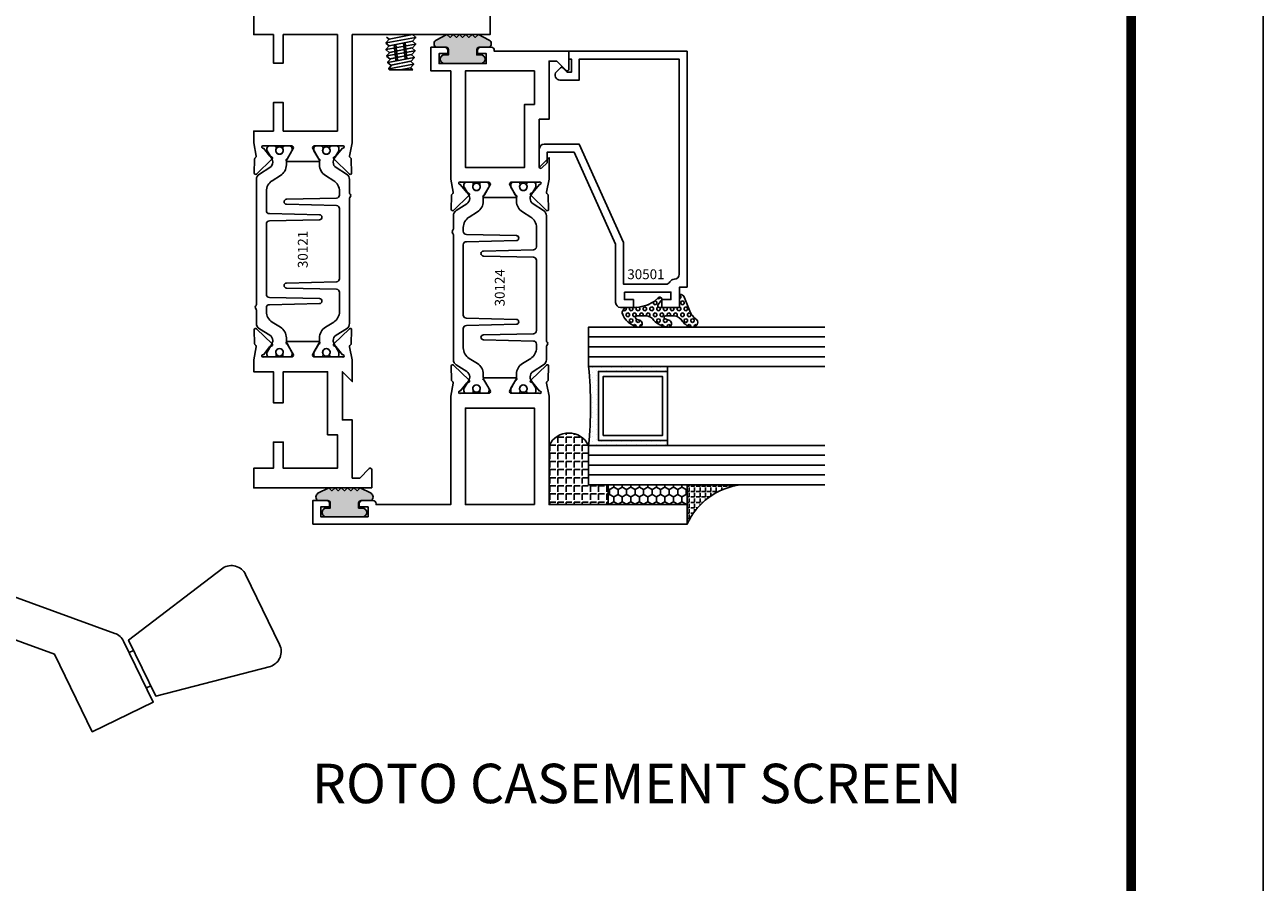
# Model space of a CAD drawing. Units: inches. Extents: x -37 to 186, y -91 to 4.
# Drawn here: x 129 to 137, y -80 to -75 of the extents above; entities that cross this region are included whole.
import ezdxf
from ezdxf.enums import TextEntityAlignment as Align

# ---------------------------------------------------------------- set-up
doc = ezdxf.new("R2010")
doc.units = ezdxf.units.IN
doc.header["$LTSCALE"] = 0.5
doc.header["$MEASUREMENT"] = 0
doc.linetypes.add('HIDDEN', pattern=[0.375, 0.25, -0.125])
for name, color, linetype in [('Beads', 5, 'Continuous'), ('FASTENER', 13, 'Continuous'), ('GLASS', 8, 'Continuous'), ('HARDWARE', 5, 'Continuous'), ('Object', 6, 'Continuous'), ('OBJECTS', 6, 'Continuous'), ('sealant', 1, 'Continuous'), ('Text', 4, 'Continuous'), ('VINYL', 6, 'Continuous')]:
    doc.layers.add(name, color=color, linetype=linetype)
doc.styles.add('Arial', font='arial.ttf')
doc.styles.get("Standard").update_dxf_attribs({"font": 'arial.ttf'})

# ---------------------------------------------------------------- blocks, each defined once
blk = doc.blocks.new('sheet')
at = {"linetype": 'Continuous', "const_width": 0.030931217826614}
blk.add_lwpolyline([(7.440195136013727, -0.0309312178266055), (7.440195136013727, 10.52255285487147)], dxfattribs=at)
at = {"layer": 'Defpoints'}
blk.add_lwpolyline([(0, 0), (0, 10.49162163704486), (7.859375, 10.49162163704486), (7.859375, 0)], close=True, dxfattribs=at)
blk = doc.blocks.new('IB-2807')
at = {"color": 13, "ltscale": 0.5}
blk.add_lwpolyline([(-0.2916564662711636, -0.0822166580907471, -0.4073799803307416), (-0.2719768496507555, -0.0629919999999977), (0.1736830829841409, -0.0629920000000048, -0.4073799803307086), (0.1933626996045632, -0.0822166580907542), (0.2007870000001048, -0.3996055000000069, 1.000000000000142), (0.2322830000000948, -0.3996055000000034), (0.2397073003956365, -0.0822166580907506, -0.4073799803307409), (0.2593869170160588, -0.0629920000000013), (0.3814491121870418, -0.0629920000000048, -0.2586175843558855), (0.4482244192783967, -0.1000061571342847), (0.4812940614538377, -0.1529286473706719, 0.2586175843559083), (0.5480693685451996, -0.1899428045049518), (0.5683500338383994, -0.1899428045049518, -0.131652055654937), (0.5840979864426572, -0.1941624410234706), (0.6380389491216861, -0.2253051453753194, 0.1316520556549324), (0.641975937272747, -0.2263600545049513), (0.6535419999999306, -0.2263600545049513, 0.4142135623730951), (0.6692899999999327, -0.210612054504951), (0.6692899999999327, -0.1791158182849486, 0.4142135623730951), (0.657478999999924, -0.1673048182849506), (0.6511986081195147, -0.1673048182849488, -1.696129800293399), (0.6511980673190437, -0.1259661923009467), (0.657478999999924, -0.1259661923009485, 0.4142135623730951), (0.6692899999999327, -0.1141551923009487), (0.6692899999999327, -0.0826595545049536, 0.4142135623730951), (0.6535419999999306, -0.0669115545049515), (0.6419756074417791, -0.0669115545049515, 0.1316530737711172), (0.6380385919933645, -0.0679664793947197), (0.5840982644672011, -0.099109104945871, -0.1316530737712209), (0.5683502026735426, -0.103328804504951), (0.5649722946239564, -0.103328804504951, -0.258617584355875), (0.5315846410782826, -0.0848217259378146), (0.4901466503536654, -0.0185070785671364, 0.2586175843558927), (0.4567589968079915, 0), (-0.3367232145247385, 0, -0.2134217652834673), (-0.3425921476096931, 0.0026246666666658, 0.4472135955000521), (-0.3660678799494832, 0.0026246666666658, -0.2134217652834543), (-0.3719368130344236, 0), (-0.4567589968079915, 0, 0.2586175843559007), (-0.4901466503536654, -0.01850707856714), (-0.5315846410782826, -0.0848217259378146, -0.2586175843558749), (-0.5649722946239564, -0.103328804504951), (-0.5683501043609099, -0.103328804504951, -0.1316524644635349), (-0.5840981008084896, -0.0991091426735373), (-0.6380388084508227, -0.0679664699628013, 0.1316524644635058), (-0.6419758075627158, -0.0669115545049479), (-0.6535420275590696, -0.0669115545049479, 0.4142135623730951), (-0.6692900275590717, -0.0826595545049465), (-0.6692900275590717, -0.1141551923009452, 0.4142135623731505), (-0.6574790275590701, -0.1259661923009467), (-0.6511981233421978, -0.1259661923009467, -1.696130134016091), (-0.6511986143318964, -0.1673048143479487), (-0.6574790275590701, -0.167304814347947, 0.4142135623730951), (-0.6692900275590717, -0.1791158143479468), (-0.6692900275590717, -0.2106120230089488, 0.4142135623730951), (-0.6535420275590696, -0.2263600230089473), (-0.6419758086373549, -0.2263600230089455, 0.1316525292357516), (-0.638038807788817, -0.2253051065484382), (-0.5840981951074227, -0.1941624703469884, -0.1316525292358009), (-0.5683501917132432, -0.1899428045049518), (-0.5480693685451996, -0.1899428045049518, 0.2586175843558967), (-0.4812940614538377, -0.1529286473706719), (-0.4482244192783896, -0.1000061571342741, -0.2586175843559042), (-0.3814491121870276, -0.0629919999999977), (-0.3576806836826591, -0.0629919999999977, -0.4073799803307418), (-0.338001067062244, -0.0822166580907471), (-0.3305767666667094, -0.3996055000000069, 1.000000000000142), (-0.2990807666667052, -0.3996055000000034)], format="xyb", close=True, dxfattribs=at)
for centre in [(-0.6397625275590713, -0.1466356391509436), (0.6397624999999323, -0.1466356548989385)]:
    blk.add_circle(centre, 0.0236219999999998, dxfattribs=at)
blk = doc.blocks.new('T30121')
for points in [[(0.8304183209735995, 0.3848431275683026, 0.5773502691897564), (0.8481348209736054, 0.3746145015242064), (0.9099800207180805, 0.4103208442447653, 0.1826758136818114), (0.9135061708458351, 0.4146296959800253, -0.849635366392467), (0.9288433209735985, 0.4121194636858974), (0.9288400046578573, 0.2128806407082067, -0.849635366392477), (0.913502854530094, 0.2103704084140716, 0.182675813681714), (0.9099767044023253, 0.2146792601493459), (0.848131504657843, 0.2503856028699047, 0.5773502691895464), (0.8304150046578513, 0.2401569768258014), (0.8304183209735924, 0.0624511600652156, 1.526198365857429), (0.8450027924006847, 0.0613174019003964), (0.8968995592468829, 0.1031927718747383, 0.2679491924311117), (0.899734183376637, 0.1105388613144527, -0.7332303362622317), (0.9131870289865062, 0.1172169036688473), (1.009508926057094, 0.0171235449163163, -0.6681786379192202), (1.003684127770995, 0.0037911261859733), (0.9146162268685883, 0.0055013608311185, -0.1989123673796302), (0.9090937582112417, 0.0079140712793091), (0.9032157433558367, 0.0140222384517586, 0.2914734195860816), (0.8949915826755444, 0.0160118765733515), (0.8124550004795025, 0.0005314520420399, -0.0463850112291543), (0.8067402506575405, 1.678059505e-07), (0.7366650046578515, 2.1024238066e-06), (0.7366650046578584, 0.1250000378975713), (0.5558325023293307, 0.1250000388394881), (0.5558325023293307, 0.1875000388394241), (0.7366650046578515, 0.1875000378975216), (0.7366650093157006, 0.5312479897005105), (0.12500000000081, 0.5312480021745074), (0.12500000000081, 0.1875000503767836), (0.3058325023293307, 0.1875000513187004), (0.3058325023293307, 0.1250000296773379), (0.1250000000008029, 0.1250000287354211), (0.1250000000007958, -1.42e-14), (0, 0), (0, 1.50000005037684), (0.1252500000017704, 1.50000005037684), (0.1252500000017704, 0.6249980019702833), (0.8067402506575405, 0.6249999365881536, -0.0463850112291543), (0.8124550004795025, 0.6244686523520642), (0.8949915826755444, 0.6089882278207526, 0.2914734195860816), (0.9032157433558367, 0.6109778659423455), (0.9090937582112417, 0.617086033114795, -0.1989123673796302), (0.9146162268685883, 0.6194987435629855), (1.003684127770995, 0.6212089782081307, -0.6681786379192202), (1.009508926057094, 0.6078765594777878), (0.9131870289865062, 0.5077832007252568, -0.7332303362622317), (0.899734183376637, 0.5144612430796514, 0.2679491924311117), (0.8968995592468829, 0.5218073325193658), (0.8450027924006847, 0.5636827024937077, 1.526198365857429), (0.8304183209735924, 0.5625489443288885)], [(3, 0.7500000503767766), (3, -1.42e-14), (2.874999999999218, -1.42e-14), (2.874999999999225, 0.1250000503768334), (2.709807503173138, 0.1250000563290499), (2.709807501400405, 0.1875000503799313), (2.874999999999232, 0.1875000503767836), (2.874999999999225, 0.5312480024245616), (2.66268500452665, 0.5312479977420282), (2.66268500452665, 0.4687480023309832), (2.263364999859938, 0.4687480021745003), (2.26336499995331, 0.1875000682365808), (2.459807503173138, 0.1875000741887973), (2.459807503173138, 0.1250000503757889), (2.26336499995331, 0.1250000444235724), (2.263364999953317, 2.1023322532e-06), (2.193293070269376, 1.678059505e-07, -0.0463850112291543), (2.187578320447414, 0.0005314520420399), (2.105041738251372, 0.0160118765733515, 0.2914734195860816), (2.09681757757108, 0.0140222384517586), (2.090939562715675, 0.0079140712793091, -0.1989123673796302), (2.085417094058328, 0.0055013608311185), (1.996349193155921, 0.0037911261859733, -0.6681786379192202), (1.990524394869822, 0.0171235449163163), (2.08684629194041, 0.1172169036688473, -0.7332303362622317), (2.10029913755028, 0.1105388613144527, 0.2679491924311117), (2.103133761680034, 0.1031927718747383), (2.155030528526232, 0.0613174019003964, 1.526198365857429), (2.169614999953324, 0.0624511600652156), (2.169618316269065, 0.2401569768257943, 0.577350269189446), (2.151901816269074, 0.2503856028698976), (2.090056616524591, 0.2146792601493388, 0.1826758136817141), (2.086530466396823, 0.2103704084140645, -0.8496353663924768), (2.071193316269059, 0.2128806407082067), (2.071189999953318, 0.4121194636858903, -0.849635366392467), (2.086527150081082, 0.4146296959800253, 0.1826758136818116), (2.090053300208836, 0.4103208442447653), (2.151898499953311, 0.3746145015242064, 0.5773502691897564), (2.16961499995331, 0.3848431275683026), (2.169614999953324, 0.5625489443288885, 1.526198365857429), (2.155030528526232, 0.5636827024937077), (2.103133761680034, 0.5218073325193658, 0.2679491924311117), (2.10029913755028, 0.5144612430796514, -0.7332303362622317), (2.08684629194041, 0.5077832007252568), (1.990524394869822, 0.6078765594777878, -0.6681786379192202), (1.996349193155921, 0.6212089782081307), (2.085417094058328, 0.6194987435629855, -0.1989123673796302), (2.090939562715675, 0.617086033114795), (2.09681757757108, 0.6109778659423455, 0.2914734195860816), (2.105041738251372, 0.6089882278207526), (2.187578320447414, 0.6244686523520642, -0.0463850112291543), (2.193293070269376, 0.6249999365881536), (2.325364515102634, 0.6249995616630885), (2.263364999906627, 0.5625000503767695), (2.568964999906427, 0.5625000503767695), (2.568964999906427, 0.625000094510007), (2.9375, 0.625000094510007), (2.9375, 0.6728579147530596), (2.877428932188195, 0.7329289825649213, -0.6681786379191457), (2.884500000000116, 0.7500000503767766)]]:
    blk.add_lwpolyline(points, format="xyb", close=True)
blk.add_blockref('IB-2807', (1.500023343828132, 0.6077338746571002))
at = {"rotation": 180}
blk.add_blockref('IB-2807', (1.500023343828132, 0.0172662297370039), dxfattribs=at)
blk = doc.blocks.new('T30124')
for points in [[(-3.230291211140006, -1.125000000000071), (-3.080291211140014, -1.125000000000071), (-3.080291211140028, -1.038000000000053, 0.414213562372939), (-3.10029121114001, -1.018000000000071), (-3.120291211140006, -1.018000000000071), (-3.120291211140006, -1.074000000000083), (-3.183302992531046, -1.074000000000083), (-3.183302992531046, -0.774000000000072), (-3.120291211140006, -0.774000000000072), (-3.12029121114002, -0.8300000000000834), (-3.100291211140039, -0.8300000000000834, 0.4142135623727309), (-3.080291211140043, -0.8100000000000733), (-3.080291211140028, -0.7430000000000377, 0.4142135623731471), (-3.100291211140024, -0.7230000000000274), (-3.105291211140006, -0.7230000000000274), (-3.105291211140006, -0.2499810662514506), (-2.423599311047809, -0.2499998862113983, 0.046385011229149), (-2.417884561225847, -0.2494686019752947), (-2.335347979029812, -0.2339881774439902, -0.2914734195860815), (-2.327123818349512, -0.2359778155655903), (-2.321245803494115, -0.2420859827380326, 0.1989123673796302), (-2.315723334836768, -0.2444986931862303), (-2.226655433934361, -0.2462089278313755, 0.6681786379193442), (-2.220830635648262, -0.2328765091010183), (-2.317152532718843, -0.1327831503484873, 0.7332303362619133), (-2.330605378328719, -0.1394611927028819, -0.2679491924313002), (-2.333440002458466, -0.1468072821426034), (-2.385336769304664, -0.1886826521169524, -1.526198365856424), (-2.399921240731757, -0.1875488939521261), (-2.399872892495345, -0.0098430771915474, -0.5773502691897566), (-2.382156392495339, 0.0003855488525488), (-2.320311192750857, -0.0353207938680242, -0.1826758136818114), (-2.316785042623102, -0.0396296456032559, 0.8496353663927751), (-2.301447892495325, -0.0371194133091279), (-2.301451208811094, 0.1621194096685627, 0.8496353663925473), (-2.316788358938843, 0.1646296419626907, -0.1826758136816989), (-2.320314509066598, 0.1603207902274022), (-2.38215970881108, 0.1246144475068576, -0.5773502691893692), (-2.399876208811086, 0.1348430735509538), (-2.399921240731757, 0.3125488903115468, -1.526198365856423), (-2.385336769304664, 0.3136826484763588), (-2.333440002458466, 0.271807278502024, -0.2679491924313002), (-2.330605378328719, 0.2644611890623167, 0.7332303362619133), (-2.317152532718843, 0.2577831467079221), (-2.220830635648262, 0.3578765054604531, 0.6681786379193442), (-2.226655433934361, 0.3712089241907819), (-2.315723334836768, 0.3694986895456367, 0.1989123673796302), (-2.321245803494115, 0.3670859790974532), (-2.327123818349512, 0.3609778119249967, -0.2914734195860816), (-2.335347979029812, 0.3589881738034109), (-2.417884561225847, 0.3744685983347296, 0.046385011229149), (-2.423599311047809, 0.3749998825708047), (-3.105291211140006, 0.3749979473804927), (-3.105291211140006, 1.249999999749931), (-3.230291211140006, 1.249999999749931)], [(-1.060597860668032, 0.312548890311561), (-1.060642892588724, 0.1348430735616546, -0.5773502691893225), (-1.078359392588701, 0.1246144475175583), (-1.140204592333184, 0.1603207902381314, -0.1826758136816804), (-1.143730742460938, 0.1646296419733915, 0.8496353663927954), (-1.159067892588716, 0.1621194096792635), (-1.159071208904457, -0.0371194132984272, 0.8496353663925269), (-1.143734058776708, -0.0396296455925551, -0.182675813681756), (-1.140207908648925, -0.035320793857295), (-1.078362708904471, 0.0003855488632496, -0.5773502691897566), (-1.060646208904465, -0.0098430771808467), (-1.060597860668032, -0.1875488939521119, -1.526198365856423), (-1.075182332095117, -0.1886826521169382), (-1.127079098941315, -0.1468072821425892, -0.2679491924311875), (-1.129913723071069, -0.1394611927028677, 0.7332303362620606), (-1.143366568680939, -0.1327831503484731), (-1.239688465751527, -0.2328765091010041, 0.6681786379193438), (-1.233863667465428, -0.2462089278313613), (-1.144795766563021, -0.2444986931862161, 0.19891236737963), (-1.139273297905674, -0.2420859827380184), (-1.133395283050269, -0.2359778155655761, -0.2914734195860816), (-1.125171122369984, -0.233988177443976), (-1.042634540173942, -0.2494686019752805, 0.0463850112291493), (-1.03691979035198, -0.2499998862113841), (-0.3552912111400062, -0.2499810679995846), (-0.3552912111400062, -0.375), (-0.2052912111400147, -0.375), (-0.2052912111400218, -0.2879999999999825, 0.414213562372939), (-0.2252912111400107, -0.2679999999999723), (-0.2452912111400067, -0.2679999999999723), (-0.2452912111400067, -0.3239999999999839), (-0.308302992531047, -0.3239999999999839), (-0.308302992531047, -0.0240000000000009), (-0.2452912111400067, -0.0240000000000009), (-0.2452912111400209, -0.0799999999999841), (-0.2252912111400391, -0.0799999999999841, 0.4142135623727309), (-0.2052912111400431, -0.0600000000000023), (-0.2052912111400218, 0.0070000000000334, 0.4142135623731471), (-0.2252912111400249, 0.0270000000000437), (-0.2302912111400275, 0.0270000000000437), (-0.2302912111400346, 0.499999999749889), (-0.3457912111398897, 0.499999999749889, 0.6681786379191083), (-0.3528622789518039, 0.4829289319380337), (-0.2927912111400062, 0.422857864126172), (-0.2927912111400062, 0.3750000438831194), (-0.661326211233579, 0.3750000438938059), (-0.661326211233579, 0.3124999997605755), (-0.9669262112333782, 0.3124999997605755), (-0.904926699190625, 0.374999507868182), (-1.03691979035198, 0.3749998825708189, 0.046385011229149), (-1.042634540173942, 0.3744685983347438), (-1.125171122369984, 0.3589881738034251, -0.2914734195860816), (-1.133395283050269, 0.3609778119250109), (-1.139273297905674, 0.3670859790974674, 0.1989123673796301), (-1.144795766563021, 0.3694986895456509), (-1.233863667465428, 0.3712089241907961, 0.668178637919344), (-1.23968846575152, 0.3578765054604673), (-1.143366568680939, 0.2577831467079363, 0.7332303362620606), (-1.129913723071069, 0.264461189062331, -0.2679491924311875), (-1.127079098941315, 0.2718072785020382), (-1.075182332095117, 0.3136826484763731, -1.526198365856423)]]:
    blk.add_lwpolyline(points, format="xyb", close=True)
for points in [[(-3.105291211140006, 0.2812479516049677), (-2.493626206482154, 0.2812479516049677), (-2.493626206482154, -0.1562479518551072), (-3.105291211140006, -0.1562479518551072)], [(-0.3552912111400062, 0.2812489773669142), (-0.5676062112335885, 0.2812489726950673), (-0.5676062112335885, 0.2187499999287894), (-0.9669262112333782, 0.2187499997606181), (-0.9669260212217167, -0.1562481208991073), (-0.3552912111400062, -0.1562477828111071)]]:
    blk.add_lwpolyline(points, close=True)
blk.add_blockref('IB-2807', (-1.730237865029643, 0.3577338206504521))
at = {"rotation": 180}
blk.add_blockref('IB-2807', (-1.730237865029643, -0.2327338242696442), dxfattribs=at)
blk = doc.blocks.new('TR-6418E')
at = {"layer": 'VINYL'}
h = blk.add_hatch(dxfattribs=at)
h.set_pattern_fill('AR-CONC', color=2)
h.set_pattern_definition([(50, (-128.7063561248717, 34.4316526462555), (7.172601826007534, -0.6275213498259511), [0.75, -8.25]), (355, (-128.7063561248717, 34.4316526462555), (-1.38751333613, 7.521921337000118), [0.6, -6.599999999999999]), (100.45144446, (-128.1086393148717, 34.3793592062555), (5.785088467271119, 6.894399909686294), [0.6374019199999995, -7.011421119999996]), (46.1842, (-128.7063561248717, 36.4316526462555), (10.67241330671572, -1.655192807930765), [1.125, -12.375]), (96.63563549000003, (-127.8169886748717, 36.2937195762555), (9.346619456742284, 9.741186007745505), [0.9561034199999999, -10.5171376]), (351.18416399, (-128.7063561248717, 36.4316526462555), (9.346619450547731, 9.741186002699902), [0.9, -9.90000001]), (21, (-127.7063561248717, 35.9316526462555), (5.969070521184616, -4.026188906653388), [0.75, -8.25]), (326, (-127.7063561248717, 35.9316526462555), (2.433153319215817, 7.25150045046853), [0.6, -6.599999999999999]), (71.45144474, (-127.2089335848717, 35.5961369062555), (8.402223767299711, 3.225311528063538), [0.6374019000000001, -7.011421119999999]), (37.5, (-128.7063561248717, 34.4316526462555), (0.1215985531729067, 3.328938538313114), [0, -6.519999999999999, 0, -6.7, 0, -6.625]), (7.499999999999999, (-128.7063561248717, 34.4316526462555), (2.630695374421486, 3.944117118823602), [0, -3.819999999999999, 0, -6.37, 0, -2.524999999999999]), (327.5, (-130.9363561248717, 34.4316526462555), (5.33822436172409, -0.2255487173437976), [0, -2.5, 0, -7.799999999999999, 0, -10.35]), (317.5, (-131.9363561248717, 34.4316526462555), (5.831861693423862, 1.001049823323177), [0, -3.25, 0, -5.179999999999999, 0, -7.349999999999999])])
edge = h.paths.add_edge_path()
edge.add_line((0.0900000000000034, 0.0879999999999797), (0.0900000000000034, 0.0549999999999642))
edge.add_line((0.0900000000000034, 0.0549999999999642), (0.1150000000000091, 0.0549999999999926))
edge.add_arc((0.1150000000000091, 0.0275000000000034), 0.0274999999999892, -90, 90, ccw=False)
edge.add_line((0.1150000000000091, 1.42e-14), (-0.1150000000000091, -1.42e-14))
edge.add_arc((-0.1150000000000091, 0.0274999999999892), 0.0275000000000034, 90, 270, ccw=False)
edge.add_line((-0.1150000000000091, 0.0549999999999926), (-0.0900000000000034, 0.055000000000021))
edge.add_line((-0.0900000000000034, 0.055000000000021), (-0.0900000000000034, 0.0879999999999797))
edge.add_arc((-0.1050000000000075, 0.0879999999999903), 0.0150000000000041, 359.9999999999593, 449.9999999999322)
edge.add_line((-0.1049999999999898, 0.1029999999999944), (-0.1690000000000253, 0.1029999999999944))
edge.add_arc((-0.1532124917760349, 0.1259999999999759), 0.0278970503086207, 124.46622586600361, 235.5337741338903, ccw=False)
edge.add_line((-0.1689999999999827, 0.1489999999999867), (-0.0999999999999943, 0.1830117813910448))
edge.add_line((-0.0999999999999943, 0.1830117813910448), (-0.0800000000000125, 0.1655058906955134))
edge.add_line((-0.0800000000000125, 0.1655058906955134), (-0.0600000000000023, 0.1830117813910448))
edge.add_line((-0.0600000000000023, 0.1830117813910448), (-0.0400000000000063, 0.1655058906955134))
edge.add_line((-0.0400000000000063, 0.1655058906955134), (-0.0200000000000102, 0.1830117813910448))
edge.add_line((-0.0200000000000102, 0.1830117813910448), (0, 0.1655058906955134))
edge.add_line((0, 0.1655058906955134), (0.0200000000000102, 0.1830117813910448))
edge.add_line((0.0200000000000102, 0.1830117813910448), (0.0400000000000063, 0.1655058906955134))
edge.add_line((0.0400000000000063, 0.1655058906955134), (0.0600000000000023, 0.1830117813910448))
edge.add_line((0.0600000000000023, 0.1830117813910448), (0.0800000000000125, 0.1655058906955134))
edge.add_line((0.0800000000000125, 0.1655058906955134), (0.0999999999999943, 0.1830117813910448))
edge.add_line((0.0999999999999943, 0.1830117813910448), (0.1690000000000111, 0.1489999999999867))
edge.add_arc((0.1532124917760491, 0.1259999999999857), 0.0278970503086207, -55.53377413392559, 55.533774133961, ccw=False)
edge.add_line((0.1690000000000253, 0.1029999999999944), (0.105000000000004, 0.102999999999966))
edge.add_arc((0.1050000000000004, 0.087999999999969), 0.014999999999997, 89.99999999998644, 179.9999999999593)
h = blk.add_hatch(color=2, dxfattribs=at)
h.dxf.hatch_style = 1
edge = h.paths.add_edge_path()
edge.add_line((0.0900000000000034, 0.0879999999999797), (0.0900000000000034, 0.0549999999999642))
edge.add_line((0.0900000000000034, 0.0549999999999642), (0.1150000000000091, 0.0549999999999926))
edge.add_arc((0.1150000000000091, 0.0275000000000034), 0.0274999999999892, -90, 90, ccw=False)
edge.add_line((0.1150000000000091, 1.42e-14), (-0.1150000000000091, -1.42e-14))
edge.add_arc((-0.1150000000000091, 0.0274999999999892), 0.0275000000000034, 90, 270, ccw=False)
edge.add_line((-0.1150000000000091, 0.0549999999999926), (-0.0900000000000034, 0.055000000000021))
edge.add_line((-0.0900000000000034, 0.055000000000021), (-0.0900000000000034, 0.0879999999999797))
edge.add_arc((-0.1050000000000075, 0.0879999999999903), 0.0150000000000041, 359.9999999999593, 449.9999999999322)
edge.add_line((-0.1049999999999898, 0.1029999999999944), (-0.1690000000000253, 0.1029999999999944))
edge.add_arc((-0.1532124917760349, 0.1259999999999759), 0.0278970503086207, 124.46622586600361, 235.5337741338903, ccw=False)
edge.add_line((-0.1689999999999827, 0.1489999999999867), (-0.0999999999999943, 0.1830117813910448))
edge.add_line((-0.0999999999999943, 0.1830117813910448), (-0.0800000000000125, 0.1655058906955134))
edge.add_line((-0.0800000000000125, 0.1655058906955134), (-0.0600000000000023, 0.1830117813910448))
edge.add_line((-0.0600000000000023, 0.1830117813910448), (-0.0400000000000063, 0.1655058906955134))
edge.add_line((-0.0400000000000063, 0.1655058906955134), (-0.0200000000000102, 0.1830117813910448))
edge.add_line((-0.0200000000000102, 0.1830117813910448), (0, 0.1655058906955134))
edge.add_line((0, 0.1655058906955134), (0.0200000000000102, 0.1830117813910448))
edge.add_line((0.0200000000000102, 0.1830117813910448), (0.0400000000000063, 0.1655058906955134))
edge.add_line((0.0400000000000063, 0.1655058906955134), (0.0600000000000023, 0.1830117813910448))
edge.add_line((0.0600000000000023, 0.1830117813910448), (0.0800000000000125, 0.1655058906955134))
edge.add_line((0.0800000000000125, 0.1655058906955134), (0.0999999999999943, 0.1830117813910448))
edge.add_line((0.0999999999999943, 0.1830117813910448), (0.1690000000000111, 0.1489999999999867))
edge.add_arc((0.1532124917760491, 0.1259999999999857), 0.0278970503086207, -55.53377413392559, 55.533774133961, ccw=False)
edge.add_line((0.1690000000000253, 0.1029999999999944), (0.105000000000004, 0.102999999999966))
edge.add_arc((0.1050000000000004, 0.087999999999969), 0.014999999999997, 89.99999999998644, 179.9999999999593)
at = {"layer": 'VINYL', "color": 2}
blk.add_lwpolyline([(0.0900000000000034, 0.0879999999999797), (0.0900000000000034, 0.0549999999999642), (0.1150000000000091, 0.0549999999999926, -0.9999999999999998), (0.1150000000000091, 1.42e-14), (-0.1150000000000091, -1.42e-14, -0.9999999999999998), (-0.1150000000000091, 0.0549999999999926), (-0.0900000000000034, 0.055000000000021), (-0.0900000000000034, 0.0879999999999797, 0.4142135623729564), (-0.1049999999999898, 0.1029999999999944), (-0.1690000000000253, 0.1029999999999944, -0.52650182976755), (-0.1689999999999827, 0.1489999999999867), (-0.0999999999999943, 0.1830117813910448), (-0.0800000000000125, 0.1655058906955134), (-0.0600000000000023, 0.1830117813910448), (-0.0400000000000063, 0.1655058906955134), (-0.0200000000000102, 0.1830117813910448), (0, 0.1655058906955134), (0.0200000000000102, 0.1830117813910448), (0.0400000000000063, 0.1655058906955134), (0.0600000000000023, 0.1830117813910448), (0.0800000000000125, 0.1655058906955134), (0.0999999999999943, 0.1830117813910448), (0.1690000000000111, 0.1489999999999867, -0.5265018297675493), (0.1690000000000253, 0.1029999999999944), (0.105000000000004, 0.102999999999966, 0.4142135623729563)], format="xyb", close=True, dxfattribs=at)
blk = doc.blocks.new('30-hb-i')
h = blk.add_hatch()
h.set_pattern_fill('ANGLE', color=256, scale=0.1875, style=0)
h.set_pattern_definition([(180, (2.619029850987658, -12.97134024131293), (0, 0.0515625), [0.0375, -0.0140625]), (90, (2.619029850987658, -12.97134024131293), (0.0515625, 0), [0.0375, -0.0140625])])
edge = h.paths.add_edge_path()
edge.add_arc((1.381563101565745, -0.5169322676735533), 1.25636066376269, 179.5014453208419, 180.4985546791582, ccw=False)
edge.add_line((0.1252500000017562, -0.5060002830001054), (0.1252500000017562, -0.5000001430001362))
edge.add_line((0.1252500000017562, -0.5000001430001362), (0.2502500000017562, -0.5000001430001362))
edge.add_line((0.2502500000017562, -0.5000001430001362), (0.2502510000018674, -0.625000000000057))
edge.add_line((0.2502510000018674, -0.625000000000057), (0.5002500000017563, -0.625000000000057))
edge.add_arc((0.4393032918844482, -0.750007905636169), 0.139073641290733, -64.0079128044664, 64.00878367573068, ccw=False)
edge.add_line((0.5002519000612438, -0.8750148848940285), (0.1252500000017562, -0.875002048406543))
edge.add_line((0.1252500000017562, -0.875002048406543), (0.1252500000017562, -0.5278642523470012))
blk.add_lwpolyline([(0.1252500000017562, -0.5278642523470012), (0.1252500000017562, -0.5278642523470012, -0.004350737777543), (0.1252500000017562, -0.5060002830001054), (0.1252500000017562, -0.5000001430001362), (0.2502500000017562, -0.5000001430001362), (0.2502510000018674, -0.625000000000057), (0.5002500000017563, -0.625000000000057, -0.6249706546296011), (0.5002519000612438, -0.8750148848940285), (0.1252500000017562, -0.875002048406543)], format="xyb", close=True)
blk = doc.blocks.new('30501-16-gi')
at = {"layer": 'GLASS'}
h = blk.add_hatch(dxfattribs=at)
h.set_pattern_fill('DOTS', color=256, scale=0.5, style=0)
h.set_pattern_definition([(0, (1.384874874119248, -78.23174854845206), (0.015625, 0.03125), [0, -0.03125])])
edge = h.paths.add_edge_path()
edge.add_line((0.5002510000017502, -0.625), (0.5002510000017502, -0.125))
edge.add_line((0.5002510000017502, -0.125), (0.5315000000017527, -0.125))
edge.add_line((0.5315000000017527, -0.125), (0.5315000000017527, -0.5625))
edge.add_line((0.5315000000017527, -0.5625), (0.9690000000017562, -0.5625))
edge.add_line((0.9690000000017562, -0.5625), (0.9690000000017562, -0.125))
edge.add_line((0.9690000000017562, -0.125), (1.000251000001753, -0.125))
edge.add_line((1.000251000001753, -0.125), (1.000251000001753, -0.625))
edge.add_arc((0.7502510000017537, -3.117515968123317), 2.505022125920191, 84.27237406377836, 95.72762593622163)
at = {"layer": 'Object'}
h = blk.add_hatch(dxfattribs=at)
h.set_pattern_fill('HONEY', color=256, scale=0.25, style=0)
h.set_pattern_definition([(360, (-6.543112829500273, -28.79317078957001), (0.046875, -0.02706329375), [0.03125, -0.0625]), (240, (-6.543112829500273, -28.79317078957001), (-0.0468749998975806, -0.0270632939273956), [0.03125, -0.0625]), (300, (-6.543112829500273, -28.79317078957001), (1.024194e-10, -0.0541265876773956), [-0.0625, 0.03125])])
h.paths.add_polyline_path([(0.1252500000017562, 0), (0.1252500000017562, -0.5), (0.2502500000017562, -0.5), (0.2502500000017562, 0)])
at = {"layer": 'sealant'}
h = blk.add_hatch(dxfattribs=at)
h.set_pattern_fill('ANGLE', color=256, scale=0.125, style=0)
h.set_pattern_definition([(360, (-6.543362829501983, -28.79317078956983), (0, -0.034375), [0.025, -0.009375]), (270, (-6.543362829501983, -28.79317078956983), (-0.034375, 0), [0.025, -0.009375])])
edge = h.paths.add_edge_path()
edge.add_ellipse((-0.1801081508687723, 0.3943889205008446), major_axis=(0.3369157108243496, 0.2737835439382414), ratio=0.9986172314592467, start_angle=255.4471579439915, end_angle=313.66268938474286, ccw=False)
edge.add_line((4.62e-14, 1.847e-13), (0.1250000000000462, 1.847e-13))
edge.add_line((0.1250000000000462, 1.847e-13), (0.2502500000017562, 0))
edge.add_line((0.2502500000017562, 0), (0.2502500000017953, 0.3397213324854675))
at = {"layer": 'VINYL'}
h = blk.add_hatch(dxfattribs=at)
h.set_pattern_fill('HEX', color=256, scale=0.1, style=0)
h.set_pattern_definition([(180, (50.27145126349575, -69.10949999999502), (0, 0.0216506351), [0.0125, -0.025]), (60, (50.27145126349575, -69.10949999999502), (0.0187500000046671, -0.01082531755), [0.0125, -0.025]), (120, (50.25895126349576, -69.10949999999502), (0.0187500000046671, 0.01082531755), [0.0125, -0.025])])
edge = h.paths.add_edge_path()
edge.add_arc((1.411927757151552, 0.1467713772901327), 0.1433046756552334, 216.6323194655188, 253.9708476223479, ccw=False)
edge.add_arc((1.278743160912057, 0.0393281465769917), 0.0284941609102994, 50.34138527468668, 190.0972901938758)
edge.add_arc((1.334948394817473, 0.0409869792319029), 0.084520426747603, 184.5156653166571, 234.5702348887398)
edge.add_arc((1.255586650844243, -0.0870441411703809), 0.0664990374462536, 6.509196586228597, 62.83070868515938, ccw=False)
edge.add_line((1.321657013719971, -0.0795056313210978), (1.321657013719971, -0.135580717266734))
edge.add_arc((1.311657013719997, -0.1355807172667305), 0.0099999999999718, 228.5901104979811, 359.9999999999846, ccw=False)
edge.add_arc((1.388366015324805, -0.0964488179061149), 0.0954846722096565, 195.2820080642317, 209.2335157492235, ccw=False)
edge.add_arc((1.27325492114917, -0.1219984282356457), 0.0230059211474123, 0.9531533739970598, 199.7872400172916)
edge.add_arc((1.382213408332038, -0.1141372562539153), 0.1315402677705785, 186.8326548137352, 226.8404884723279)
edge.add_arc((1.261657013719979, -0.2617126980050308), 0.0599999999999916, -2.4499513529008254e-11, 59.359849330123325, ccw=False)
edge.add_line((1.321657013719971, -0.2617126980050557), (1.321657013719971, -0.3177877839506777))
edge.add_arc((1.311657013719962, -0.3177877839506848), 0.0100000000000098, -131.4098895019705, 3.3082869776990265e-11, ccw=False)
edge.add_arc((1.34459245699076, -0.2940928111508896), 0.0503717733975811, 192.8390132954009, 218.2646040177696, ccw=False)
edge.add_arc((1.272902357497887, -0.3071358387529663), 0.0226533574961278, 4.683785898854534, 192.3827460297468)
edge.add_arc((1.386917335607659, -0.2807249912180296), 0.1396860617773839, 192.9352362524363, 249.9985948538785)
edge.add_arc((1.341710607353636, -0.4023221824730321), 0.0099999999999936, 255.0963845421716, 301.6308910949365)
edge.add_line((1.346955057748516, -0.4108366254997691), (1.370493450396622, -0.3963382100156707))
edge.add_arc((1.365249000001746, -0.3878237669889124), 0.0100000000000107, 301.6308910948493, 360.0000000000617)
edge.add_line((1.375249000001758, -0.3878237669889017), (1.375249000001758, -0.3399999999950225))
edge.add_arc((1.618008309349953, -0.33828248628895), 0.2427653849471604, 147.9971386585417, 180.4053588923699, ccw=False)
edge.add_line((1.412138011651563, -0.2096261508284698), (1.435907037473754, -0.1837503730149095))
edge.add_arc((1.427483771371829, -0.1732202140738401), 0.0134846453104278, 308.6569513871009, 506.2029979998642)
edge.add_line((1.416277848047442, -0.1657193513503898), (1.389100831393477, -0.1856496620491157))
edge.add_arc((1.385249000001767, -0.1764212605120115), 0.010000000000009, 180.0000000000175, 292.65511023527256, ccw=False)
edge.add_line((1.375249000001758, -0.176421260512015), (1.375249000001758, -0.0469999999950233))
edge.add_line((1.375249000001758, -0.0469999999950233), (1.459898729340181, -0.0469999999950233))
edge.add_arc((1.428678637603884, -0.0469999999949415), 0.0312200917362977, 359.99999999985, 434.9999999998508)
edge.add_line((1.436758991935164, -0.0168437070877587), (1.372357550831623, 0.0090381974224982))
at = {"layer": 'Beads'}
blk.add_lwpolyline([(1.472249000001795, -0.397499999995027), (1.472249000001767, -0.1024999999950253), (1.42524900000177, -0.1024999999950253), (1.42524900000177, -0.1599999999950228), (1.375249000001758, -0.1599999999950228), (1.375249000001758, -0.0469999999950233), (1.504249000001777, -0.0469999999950233), (1.504249000001777, 4.9738e-12), (3, 4.8459e-12), (3, -0.750000000000057), (2.949999999999988, -0.750000000000057), (2.949999999999988, -0.7340000000000586), (2.867000000000018, -0.7340000000065601), (2.867000000000004, -0.7608578643828281), (2.895071067811883, -0.7889289321946933, -0.4142135623730951), (2.895071067811883, -0.803071067818422), (2.869920310216784, -0.8282218254135074, -0.6681786379193156), (2.816999999999993, -0.8063015151967363), (2.817000000000007, -0.6840000000065558), (2.949999999999988, -0.6840000000000545), (2.949999999999988, -0.0499999999951513), (1.585249000001795, -0.0499999999950234, 0.4142135623730951), (1.554249000001789, -0.0809999999950293, -0.2729194727216535), (1.538249000001769, -0.1081293199275279, 0.2729194727218499), (1.522249000001778, -0.1352586398600408), (1.522249000001778, -0.402999999995032), (1.787004845670551, -0.4029999999950676), (2.410364999875469, -0.6842033922563467), (2.410364999875469, -0.9065000000065523, -0.4142135623726588), (2.379364999875477, -0.9375000000065725), (2.267064999875486, -0.9375000000065512, -0.6681786379187921), (2.259993932063622, -0.9204289321946887), (2.29292286425175, -0.887500000006554), (2.360364999875471, -0.887500000006554), (2.360364999875471, -0.7165000000065583), (1.776249000001755, -0.4529999999976085), (1.406249000001764, -0.4529999999950292, -0.4142135623730951), (1.375249000001758, -0.4219999999950233), (1.375249000001758, -0.3399999999950225), (1.42524900000177, -0.3399999999950296), (1.42524900000177, -0.397499999995027)], format="xyb", close=True, dxfattribs=at)
at = {"layer": 'GLASS'}
for p, q in [((0.3127510000017537, 0.875), (0.3127510000017537, -0.625)), ((0.3752510000017537, 0.875), (0.3752510000017537, -0.625)), ((0.4377510000017537, 0.875), (0.4377510000017537, -0.625)), ((1.062751000001753, -0.625), (1.062751000001753, 0.875)), ((1.125251000001753, 0.875), (1.125251000001753, -0.625)), ((1.187749500001757, 0.8750000000000142), (1.187749500001757, -0.625)), ((0.9690000000017562, -0.125), (0.5315000000017527, -0.125))]:
    blk.add_line(p, q, dxfattribs=at)
for points in [[(0.2502500000017562, 0.875), (0.2502500000017562, -0.625), (0.5002510000017502, -0.625), (0.5002510000017502, 0.875)], [(1.000251000001753, 0.875), (1.000251000001753, -0.625), (1.250249000001758, -0.625), (1.250249000001758, 0.875)]]:
    blk.add_lwpolyline(points, dxfattribs=at)
blk.add_lwpolyline([(0.5002510000017502, -0.625), (0.5002510000017502, -0.125), (0.5315000000017527, -0.125), (0.5315000000017527, -0.5625), (0.9690000000017562, -0.5625), (0.9690000000017562, -0.125), (1.000251000001753, -0.125), (1.000251000001753, -0.625, 0.0500246311874987)], format="xyb", close=True, dxfattribs=at)
blk.add_lwpolyline([(0.5627500000017527, -0.53125), (0.9377500000017562, -0.53125), (0.9377500000017562, -0.15625), (0.5627500000017527, -0.15625)], close=True, dxfattribs=at)
at = {"layer": 'Object'}
blk.add_lwpolyline([(0.1252500000017562, 0), (0.1252500000017562, -0.5), (0.2502500000017562, -0.5), (0.2502500000017562, 0), (0.1252500000017562, 0)], dxfattribs=at)
at = {"layer": 'sealant'}
blk.add_arc((-0.1807491105575067, 0.3951776800662685), 0.4345522290702096, 294.5787378769127, 352.6680777989533, dxfattribs=at)
at = {"layer": 'VINYL', "linetype": 'Continuous'}
blk.add_lwpolyline([(1.372357550831623, 0.0090381974224982, -0.1643769935330663), (1.296928473669982, 0.0612646824447722, 0.6986214630372222), (1.250690332586646, 0.034332545619435, 0.2219444830041278), (1.285951518662091, -0.0278825253736272, -0.2508185944646819), (1.321657013719971, -0.0795056313210978), (1.321657013719971, -0.135580717266734, -0.6457529643032266), (1.305042600440799, -0.1430806863980933, -0.0609502437350012), (1.296257658979282, -0.1216157270987708, 1.179515117391181), (1.2516073573812, -0.1297865853188398, 0.1763622244263465), (1.292235681649401, -0.2100895920575851, -0.2649576977510799), (1.321657013719971, -0.2617126980050557), (1.321657013719971, -0.3177877839506777, -0.6457529643032266), (1.305042600440742, -0.3252877530820797, -0.1113974589737611), (1.295480064891467, -0.3052860456031183, 1.069548615484546), (1.250775987341956, -0.3119936520027835, 0.2542619523630954), (1.339138669628027, -0.4119857809919836, 0.2058822190263722), (1.346955057748516, -0.4108366254997691), (1.370493450396622, -0.3963382100156707, 0.260336561174738), (1.375249000001758, -0.3878237669889017), (1.375249000001758, -0.3399999999950225, -0.1423576699334584), (1.412138011651563, -0.2096261508284698), (1.435907037473754, -0.1837503730149095, 1.166164299148104), (1.416277848047442, -0.1657193513503898), (1.389100831393477, -0.1856496620491157, -0.535381609156337), (1.375249000001758, -0.176421260512015), (1.375249000001758, -0.0469999999950233), (1.459898729340181, -0.0469999999950233, 0.3394542588633798), (1.436758991935164, -0.0168437070877587)], format="xyb", close=True, dxfattribs=at)
at = {"layer": 'Text', "flags": 8}
blk.add_attdef('30501', text='', height=0.0625, rotation=90, dxfattribs=at).set_placement((1.584749000001778, -0.2609396599612808), align=Align.MIDDLE_CENTER)

msp = doc.modelspace()

# ---------------------------------------------------------------- linework, layer by layer
at = {"layer": 'FASTENER', "linetype": 'HIDDEN', "ltscale": 0.075}
for p, q in [((131.1382860717885, -74.66073885884752), (131.1557529472233, -74.81992529745146)), ((131.1480695215546, -74.65876530263571), (131.1657529472233, -74.81992529745146)), ((131.1969867703851, -74.6488975215766), (131.2157529472233, -74.81992529745146)), ((131.2067702201511, -74.64692396536476), (131.2257529472233, -74.81992529745146))]:
    msp.add_line(p, q, dxfattribs=at)
at = {"layer": 'FASTENER', "linetype": 'Continuous'}
msp.add_line((131.10864060023, -74.81992529745146), (131.2566601249963, -74.81992529745146), dxfattribs=at)
at = {"layer": 'FASTENER'}
msp.add_line((131.10864060023, -74.81992529745146), (131.2566601249963, -74.81992529745146), dxfattribs=at)
for points in [[(131.0864478305184, -74.64885998687573), (131.2739472860743, -74.61404196224652), (131.2739483749624, -74.61159196411813), (131.2543534211819, -74.59565862704157), (131.1060416954108, -74.62557665541402), (131.0864489194064, -74.64640998874735), (131.0864467416303, -74.65130998500413), (131.1060416954108, -74.66724332208068), (131.2543534211819, -74.63732529370824), (131.2739461971863, -74.61649196037492), (131.2739472860743, -74.61404196224652)], [(131.0864478305184, -74.6905266535424), (131.2739472860743, -74.65570862891317), (131.2739483749624, -74.65325863078479), (131.2543534211819, -74.63732529370824), (131.1060416954108, -74.66724332208068), (131.0864489194064, -74.68807665541402), (131.0864467416303, -74.6929766516708), (131.1060416954108, -74.70890998874735), (131.2543534211819, -74.67899196037492), (131.2739461971863, -74.65815862704157), (131.2739472860743, -74.65570862891317)], [(131.0896312736711, -74.61223277187767), (131.1060416954108, -74.62557665541402), (131.2002122346402, -74.6065802014933)], [(131.091655685919, -74.7312262388004), (131.2696707194545, -74.6981694397626), (131.2696718083426, -74.6957194416342), (131.2500768545622, -74.67978610455765), (131.1092180815268, -74.70827669858377), (131.091656774807, -74.728776240672), (131.0916545970309, -74.7336762369288), (131.1092180815268, -74.74994336525045), (131.2500768545622, -74.7214527712243), (131.2696696305665, -74.70061943789096), (131.2696707194545, -74.6981694397626)], [(131.0981144554601, -74.77159474720816), (131.2642037281746, -74.74095009476711), (131.2642048170627, -74.73850009663875), (131.2446098632822, -74.72256675956218), (131.1156768510679, -74.74864520699153), (131.0981155443481, -74.76914474907977), (131.098113366572, -74.77404474533654), (131.1156768510679, -74.79031187365818), (131.2446098632822, -74.76423342622886), (131.2642026392866, -74.74340009289551), (131.2642037281746, -74.74095009476711)], [(131.103027861023, -74.8122758264042), (131.2602821008729, -74.78341817898338), (131.2602831897609, -74.78096818085498), (131.2406882359805, -74.76503484377842), (131.1205902566309, -74.78932628618756), (131.1030289499111, -74.8098258282758), (131.103026772135, -74.81472582453259), (131.10864060023, -74.81992529745146)], [(131.1753092406922, -74.81992529745146), (131.2406882359805, -74.80670151044511), (131.2602810119848, -74.78586817711177), (131.2602821008729, -74.78341817898338)], [(131.2569509619837, -74.81992529745146), (131.2406882359805, -74.80670151044511), (131.1753092406922, -74.81992529745146)]]:
    msp.add_lwpolyline(points, dxfattribs=at)
at = {"layer": 'HARDWARE'}
for points in [[(127.1735409884806, -78.64483228234576), (127.8078569554806, -78.09759634634575), (128.9824730584806, -78.52512156934576), (129.2217146584806, -79.01703685434576), (129.6084069384807, -78.82897001434576), (129.4208120484806, -78.44324880734575, 0.1946710050473827), (129.3650857584806, -78.39301599434576), (127.4735774184806, -77.70456314034575, 0.2216939464316962), (127.3893751287807, -77.71192985734575), (126.8235406064806, -78.03861451034575)], [(130.4108387545559, -78.46397673915791, -0.4498154689568853), (130.3535658445559, -78.60223071115792), (129.6245762345559, -78.7907658641579), (129.4520706245559, -78.43607011215792), (130.0504747945559, -77.97903059215791, -0.4498154598194493), (130.1945911945559, -78.0193397831579)]]:
    msp.add_lwpolyline(points, format="xyb", close=True, dxfattribs=at)
for points in [[(129.4836527672383, -78.50100749629101), (129.4555501419292, -78.51467516300961)], [(129.5929940918734, -78.72582848002482), (129.5648914665643, -78.73949614674342)]]:
    msp.add_lwpolyline(points, dxfattribs=at)

# ---------------------------------------------------------------- block references
at = {"xscale": 2, "yscale": 2, "zscale": 2}
msp.add_blockref('sheet', (120.9340252549875, -90.47121237775188), dxfattribs=at)
at = {"xscale": -1}
for p in [(131.572204039982, -74.77896161957263), (130.8222040399819, -77.65396161957264)]:
    msp.add_blockref('TR-6418E', p, dxfattribs=at)
ref = msp.add_blockref('30501-16-gi', (132.9962040397319, -77.70119983818336), dxfattribs=dict(xscale=-1, rotation=270))
ref.add_attrib('30501', '30501', dxfattribs={"layer": 'Text', "height": 0.0625}).set_placement((132.7352643797707, -76.11559817788144), align=Align.MIDDLE_CENTER)
at = {"layer": 'OBJECTS', "rotation": 270}
msp.add_blockref('T30121', (130.2462039896052, -74.47065862704159), dxfattribs=at)
at = {"layer": 'OBJECTS', "xscale": -1, "rotation": 270}
msp.add_blockref('T30124', (131.746204039982, -74.47065862704159), dxfattribs=at)
at = {"layer": 'sealant', "xscale": -1, "rotation": 270}
msp.add_blockref('30-hb-i', (132.9962040397319, -77.70119983818336), dxfattribs=at)

# ---------------------------------------------------------------- texts
at = {"layer": 'Text'}
for s, p in [('30121', (130.5578513815021, -75.95831840122227)), ('30124', (131.8078513778616, -76.20122484021604))]:
    msp.add_text(s, height=0.0625, rotation=90, dxfattribs=at).set_placement(p, align=Align.MIDDLE_CENTER)
at = {"layer": 'Text', "linetype": 'Continuous', "style": 'Arial'}
msp.add_text('ROTO CASEMENT SCREEN', height=0.25, dxfattribs=at).set_placement((130.6155041687708, -79.22008397363821), align=Align.TOP_LEFT)

doc.saveas('drawing.dxf')
